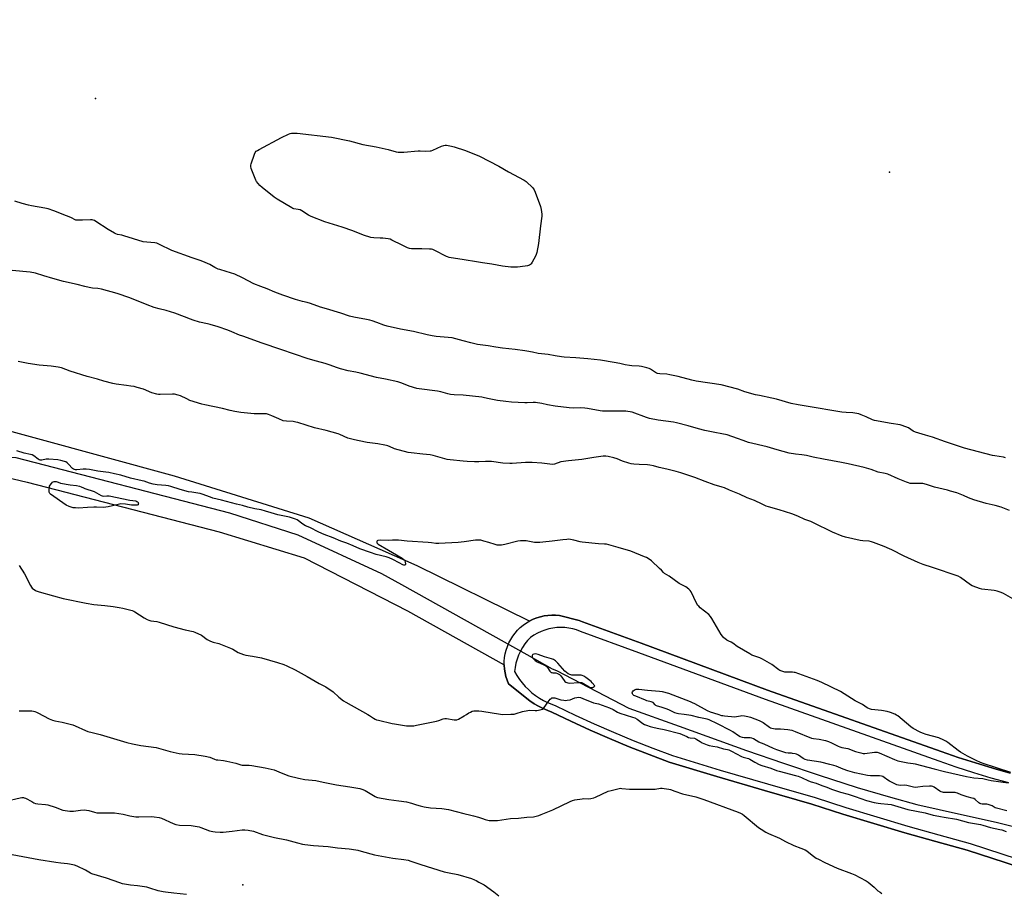
# Model space of a CAD drawing. Units: inches. Extents: x 1183768 to 1189768, y 509459 to 513460.
# Drawn here: x 1187079 to 1187768, y 512038 to 512649 of the extents above; entities that cross this region are included whole.
import ezdxf

# ---------------------------------------------------------------- set-up
doc = ezdxf.new("R2010")
doc.units = ezdxf.units.IN
doc.header["$MEASUREMENT"] = 0
for name, color, linetype in [('ELEV-Spot Elevation', 7, 'Continuous'), ('HYDRO-Hidden Single Line Stream', 5, 'Continuous'), ('HYDRO-Single Line Stream', 4, 'Continuous'), ('NTRL-Farm Land', 3, 'Continuous'), ('TRANS-Road', 130, 'Continuous'), ('Undefined', 1, 'Continuous')]:
    doc.layers.add(name, color=color, linetype=linetype)

msp = doc.modelspace()

# ---------------------------------------------------------------- linework, layer by layer
at = {"layer": 'ELEV-Spot Elevation'}
for p in [(1187131.83, 512594.01, 197.5), (1187687.42, 512542.5, 197.2), (1187235.05, 512043.87, 194.36)]:
    msp.add_point(p, dxfattribs=at)
at = {"layer": 'HYDRO-Hidden Single Line Stream'}
msp.add_line((1187417.8, 512213.81), (1187433.57, 512204.97), dxfattribs=at)
at = {"layer": 'HYDRO-Single Line Stream'}
for points in [[(1185880.08, 512649.15), (1185956.22, 512628.41), (1186386.44, 512517.79), (1186408.22, 512512.58), (1186794.07, 512415.24), (1187054.81, 512344.56), (1187076.12, 512342.91), (1187225.69, 512304.16), (1187273.35, 512288.85), (1187331.97, 512261.74), (1187346.02, 512254.02), (1187417.8, 512213.81)], [(1187433.57, 512204.97), (1187451.36, 512195.01), (1187454.39, 512193.77), (1187504.95, 512167.54), (1187540.29, 512154.9), (1187587.39, 512138.01), (1187613.18, 512128.93), (1187638.22, 512120.56), (1187664.88, 512112.12), (1187688.16, 512105.17), (1187706.42, 512100.2), (1187722.05, 512096.53), (1187763.01, 512087.54), (1187806.47, 512076.52)]]:
    msp.add_lwpolyline(points, dxfattribs=at)
at = {"layer": 'NTRL-Farm Land'}
for points in [[(1187771.88, 512122.03), (1187759.69, 512125.48), (1187747.57, 512129.17), (1187735.52, 512133.08), (1187723.52, 512137.23), (1187602.1, 512180.2), (1187513.6, 512212.99), (1187472.69, 512227.98), (1187470.38, 512228.82), (1187456.49, 512232.29), (1187453.82, 512232.55), (1187451.13, 512232.6), (1187448.45, 512232.43), (1187445.79, 512232.06), (1187443.17, 512231.48), (1187440.6, 512230.69), (1187438.1, 512229.7), (1187435.69, 512228.52), (1187435.43, 512228.37), (1187356.88, 512267.18), (1187281.42, 512300.55), (1187187.24, 512329.83), (1186945.31, 512395.76)], [(1186949.25, 512357.57), (1187083.98, 512325.57), (1187218.38, 512290.92), (1187277.85, 512272.65), (1187350.07, 512235.59), (1187417.84, 512197.9), (1187417.84, 512197.56), (1187418.03, 512194.87), (1187418.42, 512192.22), (1187419.03, 512189.6), (1187419.84, 512187.04), (1187420.85, 512184.55), (1187435.79, 512172.65), (1187438.76, 512170.64), (1187441.86, 512168.82), (1187445.06, 512167.19), (1187448.36, 512165.77), (1187451.27, 512164.73), (1187464.36, 512158.43), (1187477.89, 512152.22), (1187491.54, 512146.25), (1187505.29, 512140.52), (1187519.14, 512135.04), (1187533.22, 512129.76), (1187566.6, 512119.64), (1187599.9, 512109.84), (1187633.16, 512100.35), (1187654.65, 512093.47), (1187676.33, 512086.8), (1187698.09, 512080.37), (1187719.92, 512074.18), (1187741.63, 512068.28), (1187830.03, 512039.42)]]:
    msp.add_lwpolyline(points, dxfattribs=at)
at = {"layer": 'TRANS-Road'}
for points in [[(1187830.03, 512039.42, 0), (1187741.63, 512068.28, 0), (1187719.92, 512074.18, 0), (1187698.09, 512080.37, 0), (1187676.33, 512086.8, 0), (1187654.65, 512093.47, 0), (1187633.16, 512100.35, 0), (1187599.9, 512109.84, 0), (1187566.6, 512119.64, 0), (1187533.22, 512129.76, 0), (1187519.14, 512135.04, 0), (1187505.29, 512140.52, 0), (1187491.54, 512146.25, 0), (1187477.89, 512152.22, 0), (1187464.36, 512158.43, 0), (1187451.27, 512164.73, 0), (1187448.36, 512165.77, 0), (1187445.06, 512167.19, 0), (1187441.86, 512168.82, 0), (1187438.76, 512170.64, 0), (1187435.79, 512172.65, 0), (1187420.85, 512184.55, 0), (1187419.84, 512187.04, 0), (1187419.03, 512189.6, 0), (1187418.42, 512192.22, 0), (1187418.03, 512194.87, 0), (1187417.84, 512197.56, 0), (1187417.86, 512200.24, 0), (1187418.1, 512202.92, 0), (1187418.55, 512205.57, 0), (1187419.21, 512208.17, 0), (1187420.06, 512210.72, 0), (1187421.12, 512213.19, 0), (1187422.37, 512215.57, 0), (1187423.8, 512217.84, 0), (1187425.41, 512219.99, 0), (1187427.18, 512222.01, 0), (1187429.11, 512223.89, 0), (1187431.18, 512225.6, 0), (1187433.37, 512227.15, 0), (1187435.69, 512228.52, 0), (1187438.1, 512229.7, 0), (1187440.6, 512230.69, 0), (1187443.17, 512231.48, 0), (1187445.79, 512232.06, 0), (1187448.45, 512232.43, 0), (1187451.13, 512232.6, 0), (1187453.82, 512232.55, 0), (1187456.49, 512232.29, 0), (1187470.38, 512228.82, 0), (1187472.69, 512227.98, 0), (1187513.6, 512212.99, 0), (1187602.1, 512180.2, 0), (1187723.52, 512137.23, 0), (1187735.52, 512133.08, 0), (1187747.57, 512129.17, 0), (1187759.69, 512125.48, 0), (1187771.88, 512122.03, 0)], [(1187770.81, 512115.17, 0), (1187758.51, 512118.65, 0), (1187746.28, 512122.37, 0), (1187734.13, 512126.31, 0), (1187722.05, 512130.49, 0), (1187600.57, 512173.48, 0), (1187512.04, 512206.29, 0), (1187471.15, 512221.26, 0), (1187468.5, 512222.23, 0), (1187465.77, 512222.99, 0), (1187463.01, 512223.53, 0), (1187460.2, 512223.85, 0), (1187457.38, 512223.96, 0), (1187454.56, 512223.84, 0), (1187451.76, 512223.5, 0), (1187448.99, 512222.95, 0), (1187446.27, 512222.18, 0), (1187443.62, 512221.2, 0), (1187441.06, 512220.02, 0), (1187438.6, 512218.64, 0), (1187436.25, 512217.07, 0), (1187434.22, 512214.86, 0), (1187432.36, 512212.51, 0), (1187430.69, 512210.02, 0), (1187429.21, 512207.41, 0), (1187427.94, 512204.69, 0), (1187426.87, 512201.89, 0), (1187426.03, 512199.01, 0), (1187425.41, 512196.08, 0), (1187425.01, 512193.1, 0), (1187426.65, 512190.34, 0), (1187428.46, 512187.68, 0), (1187430.43, 512185.15, 0), (1187432.56, 512182.74, 0), (1187434.84, 512180.47, 0), (1187437.25, 512178.35, 0), (1187439.8, 512176.38, 0), (1187442.46, 512174.58, 0), (1187445.23, 512172.95, 0), (1187448.09, 512171.49, 0), (1187451.05, 512170.22, 0), (1187454.07, 512169.14, 0), (1187467.4, 512162.73, 0), (1187480.84, 512156.56, 0), (1187494.39, 512150.63, 0), (1187508.04, 512144.94, 0), (1187521.79, 512139.5, 0), (1187535.63, 512134.31, 0), (1187568.81, 512124.25, 0), (1187602.06, 512114.47, 0), (1187635.4, 512104.95, 0), (1187656.94, 512098.06, 0), (1187678.56, 512091.41, 0), (1187700.25, 512085, 0), (1187722.02, 512078.82, 0), (1187743.85, 512072.9, 0), (1187832.37, 512043.99, 0)]]:
    msp.add_polyline3d(points, dxfattribs=at)
at = {"layer": 'Undefined'}
for points, elevation in [([(1187345.61, 512556.5), (1187347.66, 512556.58), (1187357.74, 512557.45), (1187358.93, 512557.44), (1187362.49, 512557.14), (1187365.93, 512557.31), (1187366.77, 512557.46), (1187367.86, 512557.84), (1187374.03, 512560.63), (1187375.66, 512561.24), (1187376.51, 512561.33), (1187377.39, 512561.28), (1187380.93, 512560.77), (1187382.9, 512560.21), (1187390.7, 512557.74), (1187400.51, 512553.62), (1187414.18, 512546.69), (1187420.93, 512542.78), (1187431.69, 512536.96), (1187433.15, 512535.97), (1187437.83, 512531.52), (1187438.4, 512530.86), (1187438.86, 512530.12), (1187439.54, 512528.47), (1187443.31, 512518.36), (1187443.76, 512516.37), (1187444.17, 512513.21), (1187444.14, 512511.77), (1187443.12, 512504.95), (1187441.86, 512492.57), (1187440.65, 512486.22), (1187440.27, 512484.81), (1187439.8, 512483.76), (1187437.43, 512479.42), (1187436.81, 512478.47), (1187436.21, 512477.91), (1187435.44, 512477.51), (1187434.03, 512477.04), (1187432.59, 512476.74), (1187427.12, 512475.95), (1187425.68, 512475.92), (1187422.47, 512476.03), (1187416.54, 512476.79), (1187409.27, 512478.13), (1187402.58, 512479.04), (1187398.52, 512479.85), (1187389.84, 512481.07), (1187379.31, 512482.9), (1187378.17, 512483.19), (1187377.39, 512483.51), (1187369.4, 512487.69), (1187367.8, 512488.36), (1187366.95, 512488.51), (1187365.5, 512488.61), (1187360.22, 512488.81), (1187353.07, 512488.9), (1187351.61, 512489.06), (1187350.21, 512489.55), (1187346.4, 512491.31), (1187339.33, 512495.03), (1187337.98, 512495.61), (1187336.58, 512495.88), (1187332.82, 512496.29), (1187331.09, 512496.41), (1187326.51, 512496.52), (1187324.55, 512496.89), (1187319.29, 512498.43), (1187311.95, 512501.35), (1187304.48, 512504.06), (1187292.34, 512507.63), (1187282.79, 512511.49), (1187281.01, 512512.49), (1187276.27, 512515.4), (1187275, 512516.06), (1187273.73, 512516.47), (1187270.67, 512516.91), (1187269.99, 512517.11), (1187269.22, 512517.45), (1187258.94, 512523.61), (1187256.97, 512524.94), (1187248.41, 512531.75), (1187246.97, 512533.25), (1187244.63, 512535.96), (1187243.99, 512536.94), (1187243.52, 512538), (1187240.84, 512545.16), (1187240.48, 512546.54), (1187240.51, 512547.38), (1187240.72, 512548.22), (1187243.05, 512555.01), (1187243.69, 512556.31), (1187244.42, 512557.08), (1187245.31, 512557.72), (1187246.34, 512558.32), (1187261.95, 512566.78), (1187267.03, 512569.13), (1187268.12, 512569.54), (1187268.97, 512569.7), (1187270.71, 512569.77), (1187273.06, 512569.66), (1187297.04, 512566.87), (1187309.52, 512564.38), (1187319.01, 512561.94), (1187328.21, 512560.24), (1187334.58, 512558.85), (1187336.58, 512558.37), (1187342.2, 512556.77), (1187343.6, 512556.57)], 198), ([(1187137.41, 512315.94), (1187139.88, 512316.12), (1187141.35, 512316.03), (1187155.99, 512313.12), (1187160.04, 512312.45), (1187160.82, 512312.2), (1187161.39, 512311.78), (1187161.64, 512311.39), (1187161.81, 512310.94), (1187161.89, 512310.5), (1187161.86, 512310.11), (1187161.64, 512309.83), (1187160.97, 512309.6), (1187159.84, 512309.49), (1187158.05, 512309.44), (1187156.97, 512309.54), (1187152.9, 512310.28), (1187149.67, 512310.36), (1187148.8, 512310.27), (1187147.64, 512310.04), (1187140.73, 512308.32), (1187139.02, 512308.08), (1187137.33, 512308), (1187132.66, 512308.14), (1187130.65, 512308.11), (1187126.35, 512307.97), (1187120.05, 512307.54), (1187117.79, 512307.62), (1187116.39, 512307.78), (1187113.59, 512308.66), (1187111.42, 512309.58), (1187100.45, 512317.19), (1187099.87, 512317.78), (1187099.56, 512318.51), (1187099.48, 512319.92), (1187099.64, 512322.26), (1187099.79, 512322.81), (1187100.19, 512323.57), (1187101.08, 512324.75), (1187101.88, 512325.58), (1187102.33, 512325.88), (1187102.9, 512326.05), (1187103.46, 512326.07), (1187104.33, 512325.98), (1187105.71, 512325.65), (1187107.42, 512324.98), (1187114.08, 512323.75), (1187118.61, 512323.27), (1187120.63, 512322.91), (1187121.84, 512322.44), (1187123.48, 512321.56), (1187124.52, 512321.11), (1187130.88, 512319.01), (1187132.56, 512318.21), (1187135.82, 512316.28), (1187136.61, 512316)], 190), ([(1187439.42, 512205.42), (1187438.64, 512205.33), (1187437.94, 512205.07), (1187437.57, 512204.73), (1187437.35, 512204.3), (1187437.3, 512203.82), (1187437.46, 512203.08), (1187437.69, 512202.62), (1187438.22, 512202), (1187439.54, 512200.94), (1187440.94, 512200), (1187445.54, 512197.86), (1187447.26, 512196.85), (1187448.02, 512196.05), (1187449.73, 512193.46), (1187450.31, 512192.84), (1187450.77, 512192.53), (1187451.19, 512192.36), (1187451.88, 512192.23), (1187453.52, 512192.24), (1187454.06, 512192.16), (1187455.15, 512191.77), (1187456.41, 512191.06), (1187457.41, 512190.05), (1187459.78, 512186.8), (1187460.34, 512186.22), (1187460.97, 512185.75), (1187462.26, 512185.24), (1187463.39, 512185.08), (1187469.97, 512185.5), (1187471.08, 512185.5), (1187471.87, 512185.39), (1187472.57, 512185.17), (1187473.31, 512184.82), (1187477.29, 512182.39), (1187478.08, 512182.08), (1187478.89, 512181.91), (1187479.5, 512181.95), (1187480.12, 512182.21), (1187480.66, 512182.61), (1187481.18, 512183.13), (1187479.49, 512185.31), (1187478.71, 512186.14), (1187474.96, 512189.08), (1187473.49, 512189.98), (1187472.47, 512190.34), (1187471.63, 512190.49), (1187466.53, 512190.59), (1187465.05, 512190.72), (1187463.64, 512191.07), (1187462.62, 512191.63), (1187461.41, 512192.49), (1187460.26, 512193.43), (1187455.28, 512199.1), (1187453.61, 512200.6), (1187452.23, 512201.57), (1187450.9, 512202.13), (1187445.94, 512203.48), (1187441.71, 512205.03), (1187440.57, 512205.3)], 188)]:
    msp.add_lwpolyline(points, close=True, dxfattribs=dict(at, elevation=elevation))
for points, elevation in [([(1187768.66, 512342.73), (1187767.21, 512343.03), (1187761.07, 512343.93), (1187759.36, 512344.25), (1187739.96, 512349.45), (1187726.47, 512353.87), (1187717.55, 512357.03), (1187712.48, 512358.59), (1187705.54, 512360.51), (1187704.02, 512361.3), (1187700.6, 512363.55), (1187696.26, 512365.33), (1187694.85, 512365.67), (1187688.45, 512366.59), (1187676.99, 512368.68), (1187675.48, 512369.24), (1187671.11, 512371.42), (1187667.53, 512372.82), (1187665.85, 512373.36), (1187661.82, 512374.05), (1187657.06, 512374.28), (1187653.94, 512374.62), (1187629.06, 512378.87), (1187623.56, 512379.64), (1187618.58, 512380.55), (1187608.44, 512383.64), (1187605.04, 512384.42), (1187596.33, 512386.18), (1187593.74, 512386.83), (1187586.27, 512388.86), (1187581.24, 512390.6), (1187569.52, 512393.69), (1187552.08, 512396.26), (1187549.01, 512397.01), (1187539.62, 512399.65), (1187533.67, 512400.81), (1187531.65, 512401.09), (1187526.63, 512401.36), (1187525.09, 512401.62), (1187524.34, 512401.88), (1187523.59, 512402.28), (1187520.17, 512404.56), (1187519.14, 512405.13), (1187517.73, 512405.58), (1187513.94, 512406.47), (1187512.19, 512406.76), (1187507.23, 512407.04), (1187505.51, 512407.23), (1187502.42, 512407.77), (1187498.78, 512408.64), (1187494.77, 512409.42), (1187485.1, 512410.89), (1187476.3, 512411.83), (1187467.96, 512412.6), (1187459.74, 512413.15), (1187458.01, 512413.34), (1187453.43, 512414.01), (1187448.59, 512414.86), (1187441.52, 512415.69), (1187437.61, 512416.45), (1187433.72, 512417.36), (1187432.28, 512417.6), (1187425.54, 512418.48), (1187416.6, 512419.32), (1187412.08, 512420), (1187406.54, 512420.99), (1187399.23, 512421.94), (1187394.38, 512422.99), (1187389.24, 512424.47), (1187381.39, 512426.5), (1187378.6, 512426.93), (1187370.19, 512427.56), (1187367.54, 512427.89), (1187364.04, 512428.61), (1187354.33, 512430.94), (1187345.22, 512432.61), (1187336.06, 512434.76), (1187333.51, 512435.55), (1187328.7, 512437.22), (1187325.43, 512438.46), (1187323.76, 512438.97), (1187321.52, 512439.5), (1187312.58, 512441.08), (1187309.53, 512441.76), (1187303.64, 512443.76), (1187293.54, 512446.79), (1187289.41, 512448.12), (1187282.27, 512450.71), (1187280.1, 512451.31), (1187276.66, 512452.06), (1187271.84, 512453.38), (1187263.03, 512456.34), (1187257.47, 512458.56), (1187252.04, 512460.88), (1187247.66, 512462.48), (1187242.69, 512464.48), (1187234.67, 512468.56), (1187229.3, 512471.1), (1187223.41, 512473.04), (1187218.98, 512474.28), (1187217.62, 512474.73), (1187215.47, 512475.74), (1187211.78, 512477.83), (1187207.01, 512479.9), (1187205.11, 512480.64), (1187199.48, 512482.53), (1187185.38, 512487.7), (1187176.6, 512491.9), (1187174.75, 512492.71), (1187173.37, 512493.03), (1187167.88, 512493.4), (1187165.16, 512493.8), (1187151.7, 512497.96), (1187150.3, 512498.33), (1187147.28, 512498.95), (1187146.22, 512499.28), (1187145.21, 512499.8), (1187140.82, 512502.37), (1187132.15, 512508.03), (1187131.19, 512508.56), (1187130.25, 512508.93), (1187129.45, 512509.08), (1187128.3, 512509.12), (1187122.79, 512509), (1187119.52, 512508.85), (1187118.09, 512508.96), (1187117.11, 512509.33), (1187115.63, 512510.38), (1187114.71, 512510.85), (1187111.51, 512512.01), (1187102.68, 512515.5), (1187098.8, 512516.72), (1187096.52, 512517.27), (1187087.12, 512518.95), (1187085.1, 512519.39), (1187080.63, 512520.61), (1187075.47, 512522.16)], 196), ([(1187771.38, 512305.75), (1187765.41, 512308.18), (1187761.38, 512309.24), (1187754.99, 512310.77), (1187746.46, 512313.31), (1187742.64, 512314.75), (1187739.14, 512316.28), (1187734.58, 512318.09), (1187730.12, 512319.43), (1187727.87, 512320.01), (1187718.78, 512322.05), (1187713.29, 512323.9), (1187710.74, 512324.63), (1187709.02, 512324.76), (1187702.93, 512324.7), (1187701.75, 512324.79), (1187700.66, 512325.04), (1187699.31, 512325.53), (1187693.44, 512327.96), (1187686.15, 512331.11), (1187684.47, 512331.58), (1187679.55, 512332.72), (1187674.46, 512334.51), (1187669.77, 512335.88), (1187658.59, 512338.47), (1187653.79, 512339.43), (1187641.22, 512341.74), (1187634.02, 512343.22), (1187629.44, 512344.28), (1187625.95, 512344.77), (1187621.56, 512345.2), (1187617.23, 512345.98), (1187608.87, 512348.17), (1187601.77, 512350.25), (1187588.84, 512353.34), (1187585.03, 512354.66), (1187580.95, 512356.25), (1187573.76, 512358.7), (1187570.02, 512359.54), (1187565.2, 512360.34), (1187558.16, 512361.68), (1187553.66, 512362.82), (1187546.55, 512364.98), (1187538.27, 512367.19), (1187536.2, 512367.54), (1187525.62, 512368.97), (1187519.56, 512370.24), (1187517.31, 512370.92), (1187507.45, 512374.48), (1187506.07, 512374.88), (1187504.35, 512375.16), (1187502.88, 512375.27), (1187493.39, 512375.38), (1187488.13, 512375.22), (1187486.71, 512375.26), (1187484.99, 512375.49), (1187476.09, 512377.14), (1187474.35, 512377.4), (1187471.39, 512377.57), (1187466.61, 512377.5), (1187463.19, 512377.65), (1187453.45, 512378.73), (1187448.18, 512379.72), (1187444.06, 512380.74), (1187439.78, 512381.3), (1187438.03, 512381.36), (1187433.86, 512381.17), (1187432.2, 512381.17), (1187422.9, 512381.61), (1187418.92, 512381.94), (1187413.03, 512382.64), (1187407.43, 512383.96), (1187403.94, 512384.71), (1187402.19, 512384.99), (1187389.19, 512386.47), (1187382.89, 512386.72), (1187380.21, 512386.95), (1187378.47, 512387.34), (1187373.56, 512388.77), (1187371.14, 512389.37), (1187358.31, 512390.85), (1187356.6, 512391.14), (1187351.35, 512392.86), (1187346.15, 512394.96), (1187343.3, 512395.91), (1187334.8, 512397.71), (1187328.45, 512398.94), (1187317.12, 512401.96), (1187314.02, 512402.66), (1187308.72, 512403.57), (1187303.38, 512404.9), (1187301.14, 512405.54), (1187295.33, 512407.66), (1187292.65, 512408.53), (1187286.48, 512410.25), (1187280.7, 512411.97), (1187261.45, 512418.35), (1187248.53, 512422.97), (1187234.97, 512427.7), (1187232.74, 512428.54), (1187227.38, 512430.88), (1187224.59, 512431.93), (1187217.8, 512434.23), (1187212.07, 512435.98), (1187210.36, 512436.41), (1187204.7, 512437.63), (1187200.29, 512438.94), (1187198.38, 512439.58), (1187194.24, 512441.38), (1187187.34, 512443.96), (1187181.35, 512445.79), (1187176.38, 512446.96), (1187173, 512447.92), (1187168.06, 512449.76), (1187155.99, 512454.64), (1187147.17, 512457.51), (1187136.12, 512460.62), (1187133.52, 512461.07), (1187129.88, 512461.42), (1187127.55, 512461.84), (1187124.35, 512462.51), (1187119.04, 512463.81), (1187109.48, 512465.99), (1187101.94, 512468.04), (1187095.85, 512470.04), (1187090.02, 512471.78), (1187086.08, 512472.46), (1187073.51, 512473.78)], 194), ([(1187773.74, 512244.11), (1187767.09, 512247.69), (1187765.46, 512248.36), (1187762.68, 512249.35), (1187761.83, 512249.59), (1187760.66, 512249.79), (1187752.03, 512250.83), (1187750.35, 512251.29), (1187745.94, 512252.81), (1187745.15, 512253.16), (1187744.14, 512253.79), (1187737.08, 512258.86), (1187735.44, 512259.83), (1187717.59, 512266), (1187710.99, 512268.11), (1187707.56, 512269.34), (1187697.64, 512273.85), (1187689.14, 512278.2), (1187687.31, 512279.07), (1187683.58, 512280.68), (1187676.11, 512283.5), (1187674.72, 512283.94), (1187673.07, 512284.29), (1187668.7, 512284.5), (1187666.81, 512284.78), (1187656.5, 512287.09), (1187654.24, 512287.73), (1187647.55, 512290.59), (1187634.33, 512297.26), (1187632.44, 512298.14), (1187628.18, 512299.57), (1187623.19, 512301.82), (1187619.02, 512303.49), (1187610.24, 512306.19), (1187602.85, 512308.37), (1187601.2, 512308.92), (1187598.33, 512310.13), (1187592.89, 512312.71), (1187587.82, 512314.61), (1187582.41, 512317.29), (1187575.5, 512319.94), (1187571.85, 512321.6), (1187570.26, 512322.22), (1187564.78, 512323.83), (1187558.36, 512326.05), (1187551.11, 512328.77), (1187541.41, 512332.09), (1187538.1, 512333.1), (1187531.51, 512334.71), (1187526.25, 512335.9), (1187522.26, 512337.06), (1187519.74, 512337.61), (1187518.02, 512337.76), (1187512.2, 512337.88), (1187508.42, 512338.27), (1187506.69, 512338.53), (1187504.99, 512338.99), (1187500.5, 512340.41), (1187496.78, 512341.86), (1187494.56, 512342.63), (1187490.65, 512343.62), (1187488.92, 512343.83), (1187487.17, 512343.8), (1187480.47, 512342.79), (1187472.14, 512341.37), (1187462.92, 512340.66), (1187457.5, 512339.74), (1187453.05, 512338.29), (1187451.3, 512338.04), (1187449.84, 512338.12), (1187444.09, 512338.92), (1187437.32, 512339.43), (1187432.71, 512339.35), (1187423.44, 512338.69), (1187421.67, 512338.66), (1187416.98, 512338.98), (1187409.02, 512339.98), (1187404.71, 512340.11), (1187400.19, 512339.92), (1187396.97, 512339.88), (1187391.9, 512340.05), (1187389.22, 512340.21), (1187380.06, 512341.16), (1187378.04, 512341.55), (1187368.08, 512344.22), (1187366.04, 512344.66), (1187361.01, 512345.27), (1187352.69, 512346.09), (1187350.64, 512346.44), (1187341.13, 512348.91), (1187340.06, 512349.33), (1187336.43, 512351.01), (1187335.52, 512351.32), (1187334.37, 512351.59), (1187329.42, 512352.52), (1187321.91, 512353.46), (1187316.32, 512354.43), (1187313.05, 512355.17), (1187308.53, 512356.5), (1187302.95, 512359.02), (1187301.62, 512359.51), (1187293.19, 512361.79), (1187285.13, 512363.67), (1187273.5, 512367.4), (1187272.08, 512367.69), (1187270.08, 512367.96), (1187265.53, 512368.2), (1187263.3, 512368.62), (1187260.06, 512369.9), (1187255.28, 512372.11), (1187252.84, 512372.97), (1187251.46, 512373.36), (1187250.62, 512373.48), (1187249.48, 512373.52), (1187244.77, 512373.41), (1187243.01, 512373.46), (1187233.65, 512374.3), (1187229.32, 512374.97), (1187226.14, 512375.66), (1187220.64, 512377.05), (1187208.42, 512379.69), (1187206.4, 512380.2), (1187197.97, 512382.85), (1187195.88, 512383.81), (1187191.35, 512386.08), (1187189.74, 512386.59), (1187187.21, 512387.07), (1187185.78, 512387.22), (1187177.07, 512386.88), (1187175.92, 512386.9), (1187174.8, 512387.08), (1187171.24, 512388.14), (1187165.43, 512390.63), (1187160.94, 512391.94), (1187158.96, 512392.43), (1187156.61, 512392.83), (1187153.65, 512393.25), (1187146.36, 512394.08), (1187144.05, 512394.55), (1187137.74, 512396.23), (1187133.21, 512397.6), (1187126.08, 512399.46), (1187114.23, 512403.36), (1187108.18, 512405.5), (1187107.06, 512405.81), (1187105.88, 512406.04), (1187100.85, 512406.8), (1187092.5, 512407.54), (1187084.86, 512408.67), (1187077.91, 512409.94)], 192), ([(1187772.32, 512122.53), (1187752.24, 512129.01), (1187750.49, 512129.67), (1187748.52, 512130.57), (1187742.03, 512133.94), (1187737.11, 512136.79), (1187735.41, 512137.98), (1187728.1, 512143.56), (1187726.85, 512144.33), (1187724.49, 512145.57), (1187722.89, 512146.34), (1187721.8, 512146.73), (1187713.08, 512149.13), (1187710.44, 512149.99), (1187708.86, 512150.69), (1187703.91, 512153.31), (1187702.26, 512154.44), (1187693.2, 512162.05), (1187692.23, 512162.7), (1187691.22, 512163.21), (1187688.07, 512164.53), (1187685.8, 512165.11), (1187681.73, 512165.92), (1187674.89, 512166.61), (1187674.06, 512166.8), (1187673.31, 512167.07), (1187671.87, 512167.8), (1187668.54, 512170.13), (1187663.48, 512172.75), (1187653.08, 512179.12), (1187640.09, 512185.48), (1187636.8, 512186.81), (1187621.36, 512192.39), (1187620.59, 512192.57), (1187619.58, 512192.67), (1187615.41, 512192.61), (1187614.24, 512192.66), (1187613.4, 512192.83), (1187612.06, 512193.29), (1187610.75, 512193.87), (1187610.01, 512194.32), (1187605.07, 512198.05), (1187598.48, 512201.77), (1187596.64, 512202.64), (1187591.16, 512204.7), (1187589.57, 512205.5), (1187580.86, 512210.72), (1187577.85, 512212.97), (1187576.59, 512213.66), (1187574.9, 512214.42), (1187573.61, 512215.18), (1187572.12, 512216.17), (1187571.46, 512216.75), (1187570.55, 512217.89), (1187569.73, 512219.12), (1187563.16, 512230.23), (1187562.19, 512231.73), (1187560.94, 512232.96), (1187554.94, 512237.81), (1187553.89, 512238.78), (1187553.33, 512239.42), (1187552.45, 512240.95), (1187548.54, 512249), (1187547.88, 512249.95), (1187547.05, 512250.73), (1187545, 512252.29), (1187541.56, 512253.95), (1187540.18, 512254.76), (1187533.33, 512259.75), (1187530.08, 512261.62), (1187529.28, 512262.32), (1187527.77, 512264.05), (1187526.5, 512265.3), (1187520.77, 512270.56), (1187519.15, 512271.83), (1187517.38, 512272.85), (1187516.06, 512273.49), (1187506.52, 512277.25), (1187497.63, 512280.03), (1187489.3, 512282.18), (1187487.89, 512282.34), (1187483.86, 512282.39), (1187472.41, 512283.58), (1187470.98, 512283.84), (1187466.56, 512285.02), (1187464.25, 512285.49), (1187463.08, 512285.64), (1187461.6, 512285.6), (1187458.92, 512285.36), (1187451.48, 512284.27), (1187444.79, 512283.55), (1187442.73, 512283.41), (1187440.34, 512283.39), (1187439, 512283.48), (1187434.26, 512284.4), (1187433.12, 512284.56), (1187431.13, 512284.61), (1187429.14, 512284.56), (1187427.41, 512284.27), (1187418.21, 512282.09), (1187415.87, 512281.66), (1187414.4, 512281.51), (1187412.93, 512281.63), (1187411.47, 512281.9), (1187407.16, 512283.38), (1187403.52, 512284.45), (1187401.55, 512284.96), (1187400.39, 512285.08), (1187398.91, 512285.08), (1187397.72, 512284.98), (1187389.76, 512283.78), (1187385.65, 512283.38), (1187372.14, 512282.63), (1187369.9, 512282.74), (1187367, 512283.28), (1187364.7, 512283.51), (1187350, 512284.33), (1187343.98, 512284.93), (1187339.68, 512284.98), (1187336.54, 512284.89), (1187331.18, 512284.96), (1187329.49, 512284.82), (1187328.88, 512284.53), (1187328.65, 512284.02), (1187328.64, 512283.6), (1187328.76, 512283.19), (1187329.14, 512282.69), (1187329.75, 512282.21), (1187336.84, 512277.94), (1187342.51, 512274.82), (1187346.48, 512272.38), (1187347.63, 512271.58), (1187348.09, 512271.09), (1187348.42, 512270.49), (1187348.63, 512269.68), (1187348.75, 512268.59), (1187348.71, 512268.11), (1187348.56, 512267.75), (1187348.25, 512267.56), (1187347.64, 512267.58), (1187346.95, 512267.86), (1187344.43, 512269.23), (1187339.94, 512271.5), (1187337.31, 512272.66), (1187335.14, 512273.37), (1187328.24, 512275.12), (1187324.36, 512276.37), (1187316.94, 512279.06), (1187312.21, 512280.98), (1187307.78, 512282.93), (1187303.64, 512284.46), (1187298.07, 512286.71), (1187291.98, 512288.94), (1187288.26, 512290.72), (1187281.92, 512293.97), (1187278.83, 512295.18), (1187276.96, 512296.33), (1187272.92, 512299.17), (1187271.89, 512299.69), (1187269.8, 512300.49), (1187267.58, 512301.12), (1187259.36, 512302.73), (1187254.86, 512304.28), (1187250.87, 512305.39), (1187247.9, 512306.31), (1187243.43, 512307.06), (1187238.53, 512308.09), (1187234.69, 512309.22), (1187230.47, 512310.17), (1187220.09, 512313.11), (1187214.03, 512314.49), (1187212.36, 512315.02), (1187206.61, 512317.11), (1187205.1, 512317.58), (1187203.48, 512317.91), (1187199.24, 512318.52), (1187197.07, 512318.96), (1187191.13, 512320.57), (1187184.7, 512322.52), (1187183.06, 512322.94), (1187181.08, 512323.21), (1187174.96, 512323.72), (1187172.17, 512324.17), (1187169.61, 512324.88), (1187165.89, 512326.23), (1187164.66, 512326.61), (1187156.35, 512328.4), (1187149.59, 512330.43), (1187145.27, 512331.49), (1187141.3, 512332.29), (1187139.14, 512332.67), (1187133.56, 512333.42), (1187127.8, 512334.46), (1187125.28, 512334.8), (1187123.27, 512334.77), (1187118.84, 512334.27), (1187118.02, 512334.29), (1187117.19, 512334.43), (1187116.4, 512334.69), (1187115.71, 512335.14), (1187113.02, 512338.18), (1187112.03, 512339.17), (1187111.2, 512339.73), (1187110.22, 512340.14), (1187107.62, 512340.77), (1187105.44, 512341.15), (1187099.21, 512341.65), (1187097.44, 512341.65), (1187094.24, 512341.07), (1187093.21, 512341.09), (1187092.49, 512341.33), (1187091.8, 512341.71), (1187088.74, 512344.1), (1187087.49, 512344.78), (1187086.45, 512345.09), (1187081.97, 512345.85), (1187076.81, 512347.48)], 190), ([(1187078.57, 512267.26), (1187082.17, 512261.43), (1187086.38, 512253.38), (1187087.13, 512252.14), (1187087.69, 512251.53), (1187088.54, 512250.83), (1187089.68, 512250.06), (1187090.43, 512249.67), (1187092.4, 512249.01), (1187102.42, 512246.14), (1187109.34, 512244.26), (1187125.42, 512240.87), (1187130.81, 512239.94), (1187138.5, 512239.28), (1187144.27, 512238.65), (1187148.36, 512238.04), (1187150.97, 512237.53), (1187157.54, 512235.78), (1187158.65, 512235.38), (1187159.41, 512234.97), (1187165.98, 512230.65), (1187168.09, 512229.57), (1187169.16, 512229.1), (1187170.59, 512228.73), (1187174.7, 512228.09), (1187176.33, 512227.76), (1187186.65, 512224.53), (1187194.54, 512222.42), (1187200.14, 512221.06), (1187201.51, 512220.63), (1187205.96, 512218.52), (1187210.13, 512215.67), (1187212.37, 512214.5), (1187214.18, 512213.78), (1187218.1, 512212.75), (1187226.44, 512209.46), (1187228.07, 512208.71), (1187231.61, 512206.53), (1187235.48, 512204.95), (1187237.17, 512204.48), (1187241.79, 512203.89), (1187247.92, 512202.65), (1187259.27, 512199.54), (1187263.61, 512198.05), (1187265.75, 512197.14), (1187271.57, 512194.35), (1187279.99, 512189.64), (1187288.41, 512184.7), (1187292.97, 512182.43), (1187298.09, 512178.84), (1187302.06, 512175.26), (1187305.44, 512172.58), (1187306.98, 512171.67), (1187322.51, 512163.2), (1187323.67, 512162.47), (1187326.33, 512160.58), (1187327.49, 512159.87), (1187328.5, 512159.44), (1187329.83, 512159.06), (1187339.36, 512156.83), (1187341.1, 512156.49), (1187349.55, 512155.26), (1187351.55, 512155.19), (1187354.69, 512155.26), (1187356.41, 512155.52), (1187370.5, 512158.41), (1187372.02, 512158.89), (1187375.08, 512160.11), (1187376.21, 512160.39), (1187377.37, 512160.34), (1187382.94, 512159.45), (1187383.8, 512159.38), (1187384.65, 512159.42), (1187385.96, 512159.93), (1187389.78, 512162.05), (1187391.54, 512163.07), (1187393.2, 512164.2), (1187394.2, 512164.78), (1187395.51, 512165.38), (1187396.63, 512165.62), (1187400.17, 512165.6), (1187402.23, 512165.45), (1187415.16, 512163.4), (1187416.89, 512163.19), (1187422.45, 512163.24), (1187424.73, 512163.4), (1187426.11, 512163.71), (1187430.65, 512165.08), (1187434.35, 512165.89), (1187435.79, 512166.03), (1187439.58, 512165.85), (1187440.75, 512165.87), (1187442.99, 512166.36), (1187444.6, 512166.9), (1187445.29, 512167.34), (1187445.87, 512167.99), (1187448.58, 512171.97), (1187450, 512173.8), (1187450.59, 512174.38), (1187451.27, 512174.75), (1187452.07, 512174.84), (1187453.2, 512174.73), (1187457.45, 512173.46), (1187459.44, 512173.06), (1187460.58, 512172.94), (1187461.96, 512173.07), (1187463.88, 512173.46), (1187467.15, 512174.66), (1187468.55, 512175.03), (1187469.98, 512175.17), (1187471.12, 512175), (1187472.8, 512174.38), (1187480.21, 512171.26), (1187483.88, 512170.47), (1187491.5, 512167.84), (1187494.04, 512166.66), (1187497.16, 512164.8), (1187498.66, 512164.11), (1187507.69, 512161.28), (1187509.33, 512160.69), (1187510.81, 512159.87), (1187514.71, 512156.84), (1187515.94, 512156.17), (1187517.29, 512155.62), (1187519.97, 512154.74), (1187522.75, 512153.96), (1187525.91, 512153.22), (1187529.76, 512152.51), (1187540.69, 512149.75), (1187542.32, 512149.17), (1187545.56, 512147.64), (1187546.86, 512147.11), (1187547.99, 512146.84), (1187550.87, 512146.42), (1187551.87, 512146.11), (1187552.68, 512145.66), (1187554.93, 512144.14), (1187556.31, 512143.31), (1187557.59, 512142.72), (1187559.74, 512141.91), (1187561.13, 512141.51), (1187563.68, 512140.94), (1187566.94, 512140.51), (1187571.22, 512139.16), (1187574.05, 512138.58), (1187574.93, 512138.32), (1187576.75, 512137.47), (1187583.77, 512133.67), (1187585.03, 512133.23), (1187588.73, 512132.28), (1187589.74, 512131.9), (1187593.26, 512129.66), (1187596.29, 512128.14), (1187598.06, 512127.39), (1187604.29, 512125.51), (1187608.35, 512123.94), (1187610.21, 512123.33), (1187621.56, 512120.47), (1187623.51, 512119.89), (1187625.73, 512119.07), (1187630.79, 512116.65), (1187632.64, 512116), (1187636, 512114.99), (1187640.12, 512113.38), (1187643.6, 512112.2), (1187646.85, 512110.82), (1187653.04, 512108.83), (1187658.57, 512107.24), (1187663.4, 512105.66), (1187671.35, 512102.9), (1187676.66, 512101.5), (1187679.38, 512100.98), (1187681.33, 512100.75), (1187686.25, 512100.47), (1187688.51, 512100.14), (1187690.94, 512099.53), (1187697.9, 512097.35), (1187700.16, 512096.73), (1187712.35, 512094.32), (1187717.86, 512092.73), (1187719.34, 512092.39), (1187723.1, 512091.72), (1187725.73, 512091.36), (1187734.31, 512089.93), (1187742.68, 512087.58), (1187751, 512086.11), (1187752.7, 512085.65), (1187757.98, 512083.98), (1187764.47, 512082.73), (1187765.88, 512082.3), (1187768.92, 512081.19)], 190), ([(1187769.56, 512095.59), (1187762.34, 512097.45), (1187761.31, 512097.89), (1187759.2, 512099.08), (1187756.5, 512100.06), (1187755.39, 512100.25), (1187752.29, 512100.37), (1187751.29, 512100.59), (1187750.56, 512100.92), (1187749.84, 512101.38), (1187747.27, 512103.66), (1187746.28, 512104.29), (1187745.19, 512104.65), (1187741.77, 512105.44), (1187739.54, 512106.13), (1187737.61, 512106.81), (1187735, 512108), (1187734.15, 512108.3), (1187733.3, 512108.47), (1187732.14, 512108.59), (1187726.2, 512108.47), (1187725.26, 512108.55), (1187724.48, 512108.72), (1187723.47, 512109.06), (1187722.72, 512109.45), (1187718.63, 512112.25), (1187717.64, 512112.68), (1187716.84, 512112.84), (1187715.4, 512112.86), (1187710.74, 512112.62), (1187707.25, 512112.2), (1187705.62, 512112.12), (1187704.2, 512112.31), (1187699.61, 512113.5), (1187697.93, 512113.58), (1187694.78, 512113.46), (1187693.79, 512113.59), (1187692.6, 512113.96), (1187691.04, 512114.58), (1187687.36, 512116.38), (1187686.14, 512117.12), (1187683.58, 512119.08), (1187682.62, 512119.65), (1187681.86, 512119.97), (1187680.46, 512120.14), (1187674.09, 512120.12), (1187671.9, 512120.31), (1187663.18, 512122.26), (1187658.27, 512123.7), (1187654.93, 512124.83), (1187650.14, 512126.92), (1187648.53, 512127.46), (1187645.65, 512128.09), (1187639.33, 512129.67), (1187630.03, 512131.19), (1187628.43, 512131.57), (1187627.1, 512132.21), (1187623.69, 512134.55), (1187622.43, 512135.27), (1187621.33, 512135.6), (1187619.62, 512135.89), (1187618.75, 512135.97), (1187616.52, 512136), (1187614.89, 512136.27), (1187608.52, 512138.47), (1187606.17, 512139.39), (1187599.81, 512142.44), (1187596.06, 512143.74), (1187592.16, 512145.95), (1187591.14, 512146.43), (1187589.99, 512146.67), (1187587.4, 512146.69), (1187585.71, 512146.83), (1187584.59, 512147.04), (1187582.97, 512147.58), (1187581.77, 512148.17), (1187577.84, 512150.85), (1187576.21, 512151.84), (1187567.15, 512156.6), (1187561.25, 512159.35), (1187559.89, 512159.75), (1187553.97, 512161.08), (1187548.62, 512162.39), (1187543.69, 512163.14), (1187539.87, 512163.51), (1187538.78, 512163.76), (1187537.21, 512164.37), (1187533.59, 512166.06), (1187531.78, 512166.79), (1187528.24, 512168), (1187524.37, 512169.05), (1187523.95, 512169.29), (1187523.4, 512169.76), (1187522.06, 512171.38), (1187521.4, 512171.79), (1187520.65, 512172.04), (1187517.72, 512172.74), (1187516.62, 512173.1), (1187509.92, 512175.83), (1187508.61, 512176.47), (1187507.84, 512177.07), (1187507.5, 512177.61), (1187507.44, 512178.27), (1187507.64, 512178.96), (1187508.05, 512179.61), (1187508.68, 512180.18), (1187509.43, 512180.57), (1187510.27, 512180.78), (1187511.14, 512180.85), (1187512.03, 512180.8), (1187518, 512180.07), (1187526.44, 512179.44), (1187528.44, 512179.15), (1187532.67, 512177.93), (1187548.03, 512172.12), (1187549.38, 512171.54), (1187550.93, 512170.75), (1187559.76, 512165.89), (1187561.98, 512165.06), (1187567.28, 512163.43), (1187569.97, 512162.5), (1187570.79, 512162.28), (1187571.96, 512162.1), (1187579.1, 512161.53), (1187580.28, 512161.58), (1187583.18, 512162.21), (1187584.15, 512162.31), (1187585.85, 512162.19), (1187588.37, 512161.79), (1187590.07, 512161.24), (1187596.31, 512158.86), (1187597.67, 512158.28), (1187599.12, 512157.38), (1187603.48, 512154.24), (1187604.21, 512153.83), (1187604.97, 512153.54), (1187606.29, 512153.21), (1187607.37, 512153.04), (1187611.25, 512152.96), (1187616.17, 512152.67), (1187619.01, 512152.09), (1187621.48, 512151.22), (1187632.75, 512146.62), (1187634.3, 512146.26), (1187638.11, 512145.87), (1187642.56, 512144.86), (1187644.78, 512144.09), (1187646.81, 512143.25), (1187651.47, 512140.96), (1187652.76, 512140.42), (1187654.07, 512140.05), (1187656.88, 512139.55), (1187658.13, 512139.24), (1187663.55, 512137.31), (1187667.27, 512136.24), (1187668.9, 512135.9), (1187670.07, 512135.83), (1187676.97, 512136.69), (1187678.11, 512136.74), (1187678.81, 512136.66), (1187680.2, 512136.18), (1187690.85, 512131.51), (1187693.14, 512130.7), (1187700.3, 512129.26), (1187703.92, 512128.91), (1187705.26, 512128.68), (1187718.7, 512125.07), (1187725.84, 512123.27), (1187741.21, 512119.68), (1187746.32, 512118.83), (1187752.67, 512118.24), (1187756.52, 512117.36), (1187758.54, 512116.97), (1187770.4, 512115.21)], 190), ([(1187078.52, 512165.71), (1187079.68, 512165.62), (1187087.29, 512165.62), (1187088.41, 512165.47), (1187089.48, 512165.19), (1187090.53, 512164.8), (1187091.57, 512164.29), (1187099.49, 512159.98), (1187101.8, 512159.03), (1187103.41, 512158.6), (1187108.53, 512157.78), (1187115.98, 512155.85), (1187117.65, 512155.25), (1187124.93, 512151.8), (1187126.56, 512151.17), (1187129.56, 512150.38), (1187135.13, 512149.2), (1187153.81, 512143.59), (1187157.78, 512142.52), (1187163.68, 512141.4), (1187174.44, 512139.94), (1187176.05, 512139.55), (1187184.1, 512137.25), (1187190.41, 512135.91), (1187192.44, 512135.68), (1187201.41, 512135.08), (1187208.63, 512134.02), (1187211.78, 512133.15), (1187215.22, 512131.82), (1187216.32, 512131.48), (1187217.47, 512131.29), (1187221.52, 512130.89), (1187223.82, 512130.44), (1187230.12, 512129.06), (1187233.47, 512127.89), (1187234.59, 512127.59), (1187235.61, 512127.53), (1187239.31, 512127.6), (1187241.35, 512127.49), (1187250.71, 512125.83), (1187256.8, 512124.42), (1187260.26, 512123.05), (1187265.21, 512120.86), (1187267.14, 512120.27), (1187273.92, 512118.44), (1187278.43, 512117.57), (1187285.97, 512116.85), (1187291.11, 512115.82), (1187300.51, 512113.79), (1187305.07, 512113.07), (1187309.75, 512112.53), (1187316.72, 512111.21), (1187318.91, 512110.51), (1187320.49, 512109.85), (1187323.96, 512107.93), (1187327.66, 512105.68), (1187328.44, 512105.33), (1187329.25, 512105.08), (1187337.17, 512103.71), (1187344.09, 512102.76), (1187349.51, 512101.89), (1187352.88, 512101.04), (1187356.57, 512099.83), (1187359.04, 512099.12), (1187361.86, 512098.45), (1187366.3, 512097.8), (1187374.11, 512097.25), (1187378.83, 512096.63), (1187389.59, 512093.74), (1187394.39, 512092.78), (1187396.39, 512092.3), (1187399.82, 512091.33), (1187402.59, 512090.32), (1187404.49, 512089.72), (1187407.24, 512089), (1187409.81, 512088.88), (1187413.26, 512088.95), (1187422.2, 512090.33), (1187427.87, 512090.56), (1187433.78, 512091.28), (1187438.28, 512091.61), (1187441.07, 512092.14), (1187442.17, 512092.46), (1187443.8, 512093.08), (1187451.95, 512096.5), (1187463.97, 512102.26), (1187465.59, 512102.94), (1187467.34, 512103.33), (1187472.36, 512104.15), (1187473.52, 512104.23), (1187476.82, 512104.14), (1187478.5, 512104.39), (1187480.44, 512104.8), (1187481.76, 512105.28), (1187486.14, 512107.4), (1187490.62, 512109.39), (1187492.58, 512109.96), (1187498.26, 512111.36), (1187499.13, 512111.45), (1187500.02, 512111.42), (1187505.39, 512110.88), (1187517.62, 512110.92), (1187521.46, 512110.82), (1187523.38, 512110.95), (1187527.19, 512111.48), (1187528.36, 512111.56), (1187529.81, 512111.42), (1187532.99, 512110.88), (1187534.1, 512110.58), (1187537.31, 512109.34), (1187542.67, 512107.57), (1187552.01, 512105.47), (1187557.59, 512103.7), (1187581.43, 512094.84), (1187583.26, 512094.08), (1187584.44, 512093.38), (1187585.81, 512092.36), (1187595.68, 512084.1), (1187597.52, 512082.81), (1187600.94, 512080.72), (1187602.76, 512079.86), (1187610.52, 512076.52), (1187614.71, 512074.34), (1187620.58, 512071.44), (1187625.36, 512069.67), (1187628.29, 512068.42), (1187629.5, 512067.66), (1187633.32, 512064.58), (1187636.12, 512062.64), (1187637.64, 512061.79), (1187642.14, 512059.59), (1187650.89, 512055.65), (1187660.79, 512051.9), (1187663.23, 512050.81), (1187666.62, 512049.1), (1187670.96, 512046.69), (1187672.45, 512045.76), (1187676.6, 512042.35), (1187679.34, 512039.77), (1187680.76, 512038.69), (1187682, 512037.87)], 192), ([(1187069.25, 512102.41), (1187079.25, 512104.89), (1187080.39, 512105.05), (1187081.51, 512104.98), (1187082.06, 512104.87), (1187082.85, 512104.54), (1187087.25, 512102.15), (1187088.84, 512101.36), (1187089.92, 512100.92), (1187091.66, 512100.58), (1187096.85, 512100.13), (1187098.56, 512099.84), (1187103.67, 512098.27), (1187108.97, 512096.22), (1187110.68, 512095.84), (1187113.88, 512095.45), (1187115.34, 512095.36), (1187116.48, 512095.46), (1187121.35, 512096.17), (1187124.18, 512096.3), (1187125.59, 512096.27), (1187127.31, 512095.91), (1187131.28, 512094.65), (1187132.86, 512094.34), (1187134.55, 512094.23), (1187142.8, 512094.37), (1187145.15, 512094.32), (1187151.2, 512093.41), (1187155.91, 512092.14), (1187160.21, 512091.52), (1187162.27, 512091.47), (1187170.89, 512091.69), (1187172.94, 512091.57), (1187176.36, 512090.98), (1187177.98, 512090.56), (1187186.29, 512086.85), (1187188.17, 512086.23), (1187190.62, 512085.75), (1187198.93, 512085.38), (1187203.07, 512084.75), (1187204.4, 512084.43), (1187205.7, 512084.02), (1187211.61, 512081.8), (1187213.89, 512081.21), (1187215.62, 512080.9), (1187219.19, 512080.75), (1187221.27, 512080.76), (1187227.41, 512081.41), (1187234.52, 512082.41), (1187236.47, 512082.46), (1187238.64, 512082.26), (1187242.37, 512081.4), (1187248.64, 512079.22), (1187250.58, 512078.65), (1187257.07, 512077.04), (1187265.6, 512075.31), (1187273.14, 512073.2), (1187276.72, 512072.41), (1187278.46, 512072.15), (1187284.36, 512071.53), (1187294.75, 512070.72), (1187301.25, 512069.8), (1187309.33, 512069.01), (1187313.92, 512068.39), (1187315.33, 512068.14), (1187317.83, 512067.54), (1187327.1, 512064.97), (1187332.19, 512063.92), (1187339.89, 512062.68), (1187347.71, 512061.64), (1187350.65, 512061.16), (1187352.59, 512060.58), (1187359.54, 512058.1), (1187375.93, 512053.02), (1187379.29, 512052.23), (1187385.44, 512051.08), (1187395.01, 512048.25), (1187396.94, 512047.54), (1187398.24, 512046.86), (1187400.18, 512045.68), (1187402.82, 512044.49), (1187403.84, 512043.9), (1187410.6, 512039.1), (1187413.98, 512036.33)], 194), ([(1187195.49, 512037.1), (1187186.8, 512038.17), (1187180.93, 512038.75), (1187179.22, 512038.99), (1187175.74, 512039.79), (1187170.01, 512041.6), (1187167.73, 512042.22), (1187161.29, 512043.19), (1187156.45, 512043.68), (1187150.89, 512044.61), (1187148.94, 512045.25), (1187139.58, 512048.66), (1187129.41, 512051.65), (1187128.34, 512052.16), (1187124.93, 512054.27), (1187119.1, 512056.91), (1187117.21, 512057.65), (1187113.81, 512058.46), (1187112.36, 512058.7), (1187107.67, 512059.12), (1187104.06, 512059.58), (1187092.2, 512061.53), (1187073.65, 512064.99)], 194)]:
    msp.add_lwpolyline(points, dxfattribs=dict(at, elevation=elevation))

doc.saveas('drawing.dxf')
